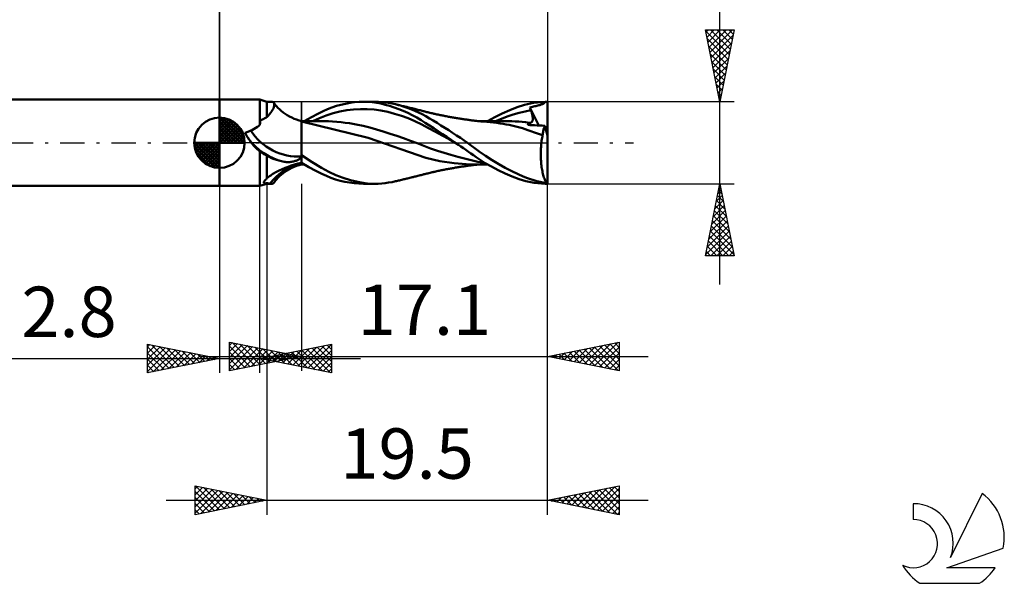
# Model space of a CAD drawing. Units: millimetres. Extents: x -17 to 92, y -31 to 40.
# Drawn here: x 23 to 92, y -31 to 9 of the extents above; entities that cross this region are included whole.
import ezdxf
from ezdxf.enums import TextEntityAlignment as Align

# ---------------------------------------------------------------- set-up
doc = ezdxf.new("R2010")
doc.units = ezdxf.units.MM
doc.header["$LTSCALE"] = 4.2
doc.linetypes.add('LONGDASH_DASH', pattern=[0.85, 0.4, -0.2, 0.05, -0.2])
for name, color, linetype in [('1', 4, 'CONTINUOUS'), ('2', 7, 'CONTINUOUS'), ('4', 2, 'LONGDASH_DASH'), ('CUT', 1, 'CONTINUOUS'), ('NOCUT', 7, 'CONTINUOUS'), ('SK1', 4, 'CONTINUOUS'), ('SK2', 7, 'CONTINUOUS'), ('SK4', 2, 'LONGDASH_DASH'), ('SK6', 5, 'CONTINUOUS')]:
    doc.layers.add(name, color=color, linetype=linetype)
doc.styles.get("Standard").update_dxf_attribs({"font": 'Monospac821 BT'})

msp = doc.modelspace()

# ---------------------------------------------------------------- linework, layer by layer
at = {"layer": '1', "color": 4, "linetype": 'CONTINUOUS', "lineweight": 50}
for p, q in [((37.2, 3), (40, 3)), ((37.2, -3), (37.2, 3)), ((40.5, 2.85), (40, 3)), ((40, 1.24), (40, 3)), ((40.5, 2.85), (40.833, 2.85)), ((40.5, 1.783), (40.5, 2.85)), ((40.865, 2.848), (40.833, 2.85)), ((40.894, 2.843), (40.865, 2.848)), ((40.92, 2.833), (40.894, 2.843)), ((40.943, 2.82), (40.92, 2.833)), ((40.964, 2.803), (40.943, 2.82)), ((40.981, 2.782), (40.964, 2.803)), ((41.001, 2.74), (40.981, 2.782)), ((41.003, 2.749), (40.981, 2.782)), ((41.012, 2.688), (41.001, 2.74)), ((41.05, 2.684), (41.003, 2.749)), ((45.962, 2.719), (46.279, 2.775)), ((46.279, 2.775), (46.596, 2.816)), ((46.596, 2.816), (46.91, 2.841)), ((46.91, 2.841), (47.221, 2.85)), ((47.523, 2.842), (47.221, 2.85)), ((47.233, 2.85), (48.005, 2.85)), ((47.818, 2.819), (47.523, 2.842)), ((48.107, 2.779), (47.818, 2.819)), ((48.246, 2.844), (48.012, 2.85)), ((48.41, 2.721), (48.107, 2.779)), ((48.481, 2.829), (48.246, 2.844)), ((48.719, 2.804), (48.481, 2.829)), ((48.959, 2.77), (48.719, 2.804)), ((49.2, 2.726), (48.959, 2.77)), ((58.417, 2.636), (59.031, 2.775)), ((59.031, 2.775), (59.842, 2.849)), ((59.738, 2.737), (59.769, 2.76)), ((59.769, 2.76), (59.796, 2.787)), ((59.796, 2.787), (59.821, 2.816)), ((59.821, 2.816), (59.842, 2.849)), ((60, 0.498), (60, 2.85)), ((40.689, 1.995), (40.769, 2.099)), ((40.769, 2.099), (40.839, 2.201)), ((40.839, 2.201), (40.898, 2.299)), ((40.898, 2.299), (40.945, 2.392)), ((40.945, 2.392), (40.979, 2.478)), ((40.979, 2.478), (41.001, 2.556)), ((41.001, 2.556), (41.012, 2.627)), ((41.012, 2.627), (41.012, 2.688)), ((41.104, 2.614), (41.05, 2.684)), ((41.165, 2.542), (41.104, 2.614)), ((41.263, 2.436), (41.165, 2.542)), ((41.373, 2.328), (41.263, 2.436)), ((41.493, 2.221), (41.373, 2.328)), ((41.625, 2.117), (41.493, 2.221)), ((41.765, 2.016), (41.625, 2.117)), ((44.042, 2.022), (44.404, 2.202)), ((44.404, 2.202), (44.712, 2.339)), ((44.712, 2.339), (45.021, 2.458)), ((45.021, 2.458), (45.332, 2.56)), ((45.103, 2.054), (45.578, 2.172)), ((45.332, 2.56), (45.645, 2.647)), ((45.578, 2.172), (46.052, 2.259)), ((45.645, 2.647), (45.962, 2.719)), ((46.052, 2.259), (46.526, 2.318)), ((46.526, 2.318), (47, 2.348)), ((47.474, 2.347), (47, 2.348)), ((47.948, 2.312), (47.474, 2.347)), ((48.422, 2.243), (47.948, 2.312)), ((48.72, 2.648), (48.41, 2.721)), ((48.897, 2.145), (48.422, 2.243)), ((49.032, 2.562), (48.72, 2.648)), ((49.371, 2.023), (48.897, 2.145)), ((49.347, 2.461), (49.032, 2.562)), ((49.442, 2.675), (49.2, 2.726)), ((49.664, 2.346), (49.347, 2.461)), ((49.71, 2.607), (49.442, 2.675)), ((49.51, 2.659), (49.442, 2.675)), ((49.578, 2.643), (49.51, 2.659)), ((49.646, 2.627), (49.578, 2.643)), ((49.714, 2.611), (49.646, 2.627)), ((49.981, 2.219), (49.664, 2.346)), ((49.977, 2.529), (49.71, 2.607)), ((49.791, 2.593), (49.714, 2.611)), ((49.868, 2.575), (49.791, 2.593)), ((49.946, 2.556), (49.868, 2.575)), ((50.023, 2.538), (49.946, 2.556)), ((50.244, 2.441), (49.977, 2.529)), ((50.296, 2.079), (49.981, 2.219)), ((50.088, 2.523), (50.023, 2.538)), ((50.152, 2.507), (50.088, 2.523)), ((50.217, 2.492), (50.152, 2.507)), ((50.282, 2.476), (50.217, 2.492)), ((50.511, 2.341), (50.244, 2.441)), ((50.361, 2.457), (50.282, 2.476)), ((50.608, 1.926), (50.296, 2.079)), ((50.44, 2.438), (50.361, 2.457)), ((50.519, 2.418), (50.44, 2.438)), ((50.776, 2.231), (50.511, 2.341)), ((50.598, 2.399), (50.519, 2.418)), ((50.661, 2.384), (50.598, 2.399)), ((50.724, 2.368), (50.661, 2.384)), ((50.787, 2.352), (50.724, 2.368)), ((51.039, 2.109), (50.776, 2.231)), ((50.85, 2.337), (50.787, 2.352)), ((50.926, 2.318), (50.85, 2.337)), ((51.002, 2.298), (50.926, 2.318)), ((51.078, 2.279), (51.002, 2.298)), ((51.294, 1.979), (51.039, 2.109)), ((51.154, 2.26), (51.078, 2.279)), ((51.22, 2.243), (51.154, 2.26)), ((51.286, 2.226), (51.22, 2.243)), ((51.352, 2.209), (51.286, 2.226)), ((51.418, 2.192), (51.352, 2.209)), ((51.485, 2.174), (51.418, 2.192)), ((51.553, 2.157), (51.485, 2.174)), ((51.62, 2.14), (51.553, 2.157)), ((51.688, 2.123), (51.62, 2.14)), ((51.762, 2.105), (51.688, 2.123)), ((51.836, 2.086), (51.762, 2.105)), ((51.911, 2.069), (51.836, 2.086)), ((51.985, 2.051), (51.911, 2.069)), ((56.862, 2.046), (57.389, 2.277)), ((57.389, 2.277), (57.909, 2.475)), ((57.624, 1.957), (58.035, 2.079)), ((57.909, 2.475), (58.417, 2.636)), ((58.035, 2.079), (58.445, 2.183)), ((58.445, 2.183), (58.856, 2.264)), ((58.79, 2.453), (58.872, 2.475)), ((58.799, 2.427), (58.79, 2.453)), ((59.404, 1.208), (58.79, 2.453)), ((58.808, 2.4), (58.799, 2.427)), ((58.818, 2.373), (58.808, 2.4)), ((58.827, 2.346), (58.818, 2.373)), ((58.837, 2.319), (58.827, 2.346)), ((58.846, 2.291), (58.837, 2.319)), ((58.856, 2.264), (58.846, 2.291)), ((58.876, 2.207), (58.856, 2.264)), ((58.872, 2.475), (58.955, 2.496)), ((58.895, 2.151), (58.876, 2.207)), ((58.912, 2.095), (58.895, 2.151)), ((58.927, 2.042), (58.912, 2.095)), ((58.955, 2.496), (59.041, 2.518)), ((59.041, 2.518), (59.124, 2.538)), ((59.124, 2.538), (59.201, 2.556)), ((59.201, 2.556), (59.274, 2.574)), ((59.274, 2.574), (59.343, 2.591)), ((59.343, 2.591), (59.409, 2.608)), ((59.409, 2.608), (59.47, 2.625)), ((59.47, 2.625), (59.526, 2.642)), ((59.526, 2.642), (59.577, 2.659)), ((59.577, 2.659), (59.624, 2.676)), ((59.624, 2.676), (59.666, 2.695)), ((59.666, 2.695), (59.704, 2.715)), ((59.704, 2.715), (59.738, 2.737)), ((40.021, 1.333), (40.028, 1.38)), ((40.028, 1.38), (40.033, 1.426)), ((40.033, 1.426), (40.036, 1.472)), ((40.034, 1.563), (40.117, 1.595)), ((40.036, 1.517), (40.034, 1.563)), ((40.036, 1.472), (40.036, 1.517)), ((40.117, 1.595), (40.199, 1.629)), ((40.199, 1.629), (40.278, 1.665)), ((40.278, 1.665), (40.354, 1.702)), ((40.354, 1.702), (40.428, 1.742)), ((40.428, 1.742), (40.5, 1.783)), ((40.5, 1.783), (40.599, 1.889)), ((40.599, 1.889), (40.689, 1.995)), ((41.914, 1.92), (41.765, 2.016)), ((42.069, 1.831), (41.914, 1.92)), ((42.23, 1.749), (42.069, 1.831)), ((42.396, 1.675), (42.23, 1.749)), ((42.564, 1.61), (42.396, 1.675)), ((42.733, 1.555), (42.564, 1.61)), ((42.9, 1.51), (42.733, 1.555)), ((42.9, -1.51), (42.9, 1.51)), ((42.993, 1.501), (42.9, 1.502)), ((47.532, 0.353), (42.9, 1.473)), ((43.086, 1.501), (42.993, 1.501)), ((43.178, 1.501), (43.086, 1.501)), ((43.092, 1.501), (43.591, 1.781)), ((43.271, 1.5), (43.178, 1.501)), ((43.358, 1.5), (43.271, 1.5)), ((43.446, 1.5), (43.358, 1.5)), ((43.501, 1.5), (43.446, 1.5)), ((43.557, 1.499), (43.501, 1.5)), ((43.612, 1.499), (43.557, 1.499)), ((43.591, 1.781), (44.042, 2.022)), ((43.667, 1.499), (43.612, 1.499)), ((43.723, 1.499), (43.667, 1.499)), ((43.681, 1.513), (44.155, 1.718)), ((43.778, 1.499), (43.723, 1.499)), ((43.833, 1.499), (43.778, 1.499)), ((43.888, 1.499), (43.833, 1.499)), ((43.94, 1.499), (43.888, 1.499)), ((43.992, 1.499), (43.94, 1.499)), ((44.053, 1.499), (43.992, 1.499)), ((44.113, 1.499), (44.053, 1.499)), ((44.174, 1.499), (44.113, 1.499)), ((44.155, 1.718), (44.629, 1.903)), ((44.174, 1.499), (44.235, 1.499)), ((44.235, 1.499), (44.295, 1.499)), ((44.295, 1.499), (44.356, 1.499)), ((44.356, 1.499), (44.417, 1.499)), ((44.477, 1.499), (44.417, 1.499)), ((44.771, 1.494), (44.477, 1.499)), ((44.629, 1.903), (45.103, 2.054)), ((45.065, 1.481), (44.771, 1.494)), ((45.359, 1.461), (45.065, 1.481)), ((45.653, 1.433), (45.359, 1.461)), ((45.947, 1.399), (45.653, 1.433)), ((46.24, 1.357), (45.947, 1.399)), ((49.845, 1.876), (49.371, 2.023)), ((50.319, 1.705), (49.845, 1.876)), ((50.793, 1.507), (50.319, 1.705)), ((50.918, 1.759), (50.608, 1.926)), ((51.267, 1.279), (50.793, 1.507)), ((51.22, 1.582), (50.918, 1.759)), ((51.509, 1.399), (51.22, 1.582)), ((51.543, 1.841), (51.294, 1.979)), ((51.801, 1.207), (51.509, 1.399)), ((51.796, 1.695), (51.543, 1.841)), ((52.06, 1.539), (51.796, 1.695)), ((52.049, 2.036), (51.985, 2.051)), ((52.112, 2.022), (52.049, 2.036)), ((52.329, 1.377), (52.06, 1.539)), ((52.176, 2.007), (52.112, 2.022)), ((52.24, 1.993), (52.176, 2.007)), ((52.318, 1.976), (52.24, 1.993)), ((52.396, 1.959), (52.318, 1.976)), ((52.6, 1.211), (52.329, 1.377)), ((52.475, 1.942), (52.396, 1.959)), ((52.553, 1.926), (52.475, 1.942)), ((52.618, 1.913), (52.553, 1.926)), ((52.683, 1.899), (52.618, 1.913)), ((52.748, 1.886), (52.683, 1.899)), ((52.813, 1.873), (52.748, 1.886)), ((52.89, 1.858), (52.813, 1.873)), ((52.967, 1.844), (52.89, 1.858)), ((53.044, 1.829), (52.967, 1.844)), ((53.121, 1.815), (53.044, 1.829)), ((53.19, 1.802), (53.121, 1.815)), ((53.258, 1.79), (53.19, 1.802)), ((53.327, 1.777), (53.258, 1.79)), ((53.396, 1.765), (53.327, 1.777)), ((53.469, 1.753), (53.396, 1.765)), ((53.542, 1.74), (53.469, 1.753)), ((53.615, 1.728), (53.542, 1.74)), ((53.688, 1.716), (53.615, 1.728)), ((53.76, 1.704), (53.688, 1.716)), ((53.832, 1.693), (53.76, 1.704)), ((53.904, 1.681), (53.832, 1.693)), ((53.976, 1.67), (53.904, 1.681)), ((54.046, 1.659), (53.976, 1.67)), ((54.116, 1.649), (54.046, 1.659)), ((54.186, 1.638), (54.116, 1.649)), ((54.256, 1.628), (54.186, 1.638)), ((54.327, 1.618), (54.256, 1.628)), ((54.398, 1.608), (54.327, 1.618)), ((54.468, 1.598), (54.398, 1.608)), ((54.539, 1.588), (54.468, 1.598)), ((54.61, 1.579), (54.539, 1.588)), ((54.682, 1.569), (54.61, 1.579)), ((54.753, 1.56), (54.682, 1.569)), ((54.824, 1.551), (54.753, 1.56)), ((54.888, 1.543), (54.824, 1.551)), ((54.951, 1.536), (54.888, 1.543)), ((55.014, 1.529), (54.951, 1.536)), ((55.077, 1.521), (55.014, 1.529)), ((55.155, 1.513), (55.077, 1.521)), ((55.234, 1.505), (55.155, 1.513)), ((55.313, 1.497), (55.234, 1.505)), ((55.241, 1.504), (55.303, 1.504)), ((55.303, 1.504), (55.364, 1.504)), ((55.392, 1.49), (55.313, 1.497)), ((55.364, 1.504), (55.427, 1.504)), ((55.476, 1.483), (55.392, 1.49)), ((55.427, 1.504), (55.494, 1.504)), ((55.56, 1.477), (55.476, 1.483)), ((55.564, 1.504), (55.494, 1.504)), ((55.791, 1.458), (55.56, 1.477)), ((55.633, 1.504), (55.564, 1.504)), ((55.703, 1.504), (55.633, 1.504)), ((55.773, 1.504), (55.703, 1.504)), ((55.842, 1.504), (55.773, 1.504)), ((56.023, 1.434), (55.791, 1.458)), ((55.837, 1.504), (56.338, 1.785)), ((55.912, 1.503), (55.842, 1.504)), ((55.982, 1.503), (55.912, 1.503)), ((56.051, 1.503), (55.982, 1.503)), ((56.255, 1.408), (56.023, 1.434)), ((56.121, 1.503), (56.051, 1.503)), ((56.19, 1.503), (56.121, 1.503)), ((56.26, 1.502), (56.19, 1.503)), ((56.484, 1.378), (56.255, 1.408)), ((56.329, 1.502), (56.26, 1.502)), ((56.399, 1.502), (56.329, 1.502)), ((56.338, 1.785), (56.862, 2.046)), ((56.392, 1.499), (56.803, 1.667)), ((56.469, 1.501), (56.399, 1.502)), ((56.538, 1.501), (56.469, 1.501)), ((56.709, 1.346), (56.484, 1.378)), ((56.635, 1.501), (56.538, 1.501)), ((56.695, 1.5), (56.635, 1.501)), ((56.753, 1.5), (56.695, 1.5)), ((56.982, 1.499), (56.753, 1.5)), ((56.803, 1.667), (57.213, 1.82)), ((57.039, 1.499), (56.982, 1.499)), ((57.097, 1.499), (57.039, 1.499)), ((57.192, 1.498), (57.097, 1.499)), ((57.289, 1.498), (57.192, 1.498)), ((57.213, 1.82), (57.624, 1.957)), ((57.528, 1.494), (57.289, 1.498)), ((57.767, 1.486), (57.528, 1.494)), ((58.006, 1.473), (57.767, 1.486)), ((58.245, 1.454), (58.006, 1.473)), ((58.484, 1.429), (58.245, 1.454)), ((58.723, 1.399), (58.484, 1.429)), ((58.692, 1.361), (58.707, 1.381)), ((58.707, 1.381), (58.723, 1.399)), ((58.73, 1.397), (58.723, 1.399)), ((58.737, 1.395), (58.73, 1.397)), ((58.744, 1.394), (58.737, 1.395)), ((58.751, 1.393), (58.744, 1.394)), ((58.757, 1.392), (58.751, 1.393)), ((58.764, 1.391), (58.757, 1.392)), ((58.796, 1.389), (58.764, 1.391)), ((58.796, 1.389), (58.827, 1.391)), ((58.827, 1.391), (58.854, 1.398)), ((58.854, 1.398), (58.88, 1.41)), ((58.88, 1.41), (58.902, 1.425)), ((58.902, 1.425), (58.921, 1.444)), ((58.921, 1.444), (58.938, 1.467)), ((58.94, 1.989), (58.927, 2.042)), ((58.938, 1.467), (58.952, 1.493)), ((58.952, 1.938), (58.94, 1.989)), ((58.962, 1.889), (58.952, 1.938)), ((58.952, 1.493), (58.964, 1.523)), ((58.97, 1.841), (58.962, 1.889)), ((58.964, 1.523), (58.973, 1.555)), ((58.977, 1.795), (58.97, 1.841)), ((58.973, 1.555), (58.979, 1.59)), ((58.981, 1.751), (58.977, 1.795)), ((58.979, 1.59), (58.983, 1.627)), ((58.984, 1.708), (58.981, 1.751)), ((58.983, 1.627), (58.984, 1.667)), ((58.984, 1.667), (58.984, 1.708)), ((38.997, 0.675), (38.993, 0.69)), ((40, 1.241), (40.012, 1.287)), ((40.012, 1.287), (40.021, 1.333)), ((46.711, 1.277), (46.24, 1.357)), ((47.181, 1.18), (46.711, 1.277)), ((47.651, 1.062), (47.181, 1.18)), ((48.121, 0.926), (47.651, 1.062)), ((48.591, 0.78), (48.121, 0.926)), ((49.062, 0.629), (48.591, 0.78)), ((51.741, 1.026), (51.267, 1.279)), ((52.215, 0.768), (51.741, 1.026)), ((52.1, 1.01), (51.801, 1.207)), ((52.401, 0.811), (52.1, 1.01)), ((52.69, 0.508), (52.215, 0.768)), ((52.704, 0.61), (52.401, 0.811)), ((52.872, 1.042), (52.6, 1.211)), ((53.144, 0.869), (52.872, 1.042)), ((53.414, 0.695), (53.144, 0.869)), ((53.685, 0.516), (53.414, 0.695)), ((56.928, 1.311), (56.709, 1.346)), ((57.139, 1.275), (56.928, 1.311)), ((57.339, 1.238), (57.139, 1.275)), ((57.529, 1.2), (57.339, 1.238)), ((57.717, 1.158), (57.529, 1.2)), ((57.903, 1.113), (57.717, 1.158)), ((58.089, 1.064), (57.903, 1.113)), ((58.274, 1.011), (58.089, 1.064)), ((58.458, 0.952), (58.274, 1.011)), ((58.648, 0.887), (58.458, 0.952)), ((58.641, 1.238), (58.648, 1.266)), ((58.787, 1.233), (58.641, 1.238)), ((58.648, 1.266), (58.657, 1.292)), ((58.859, 0.813), (58.648, 0.887)), ((58.657, 1.292), (58.667, 1.317)), ((58.667, 1.317), (58.679, 1.34)), ((58.679, 1.34), (58.692, 1.361)), ((58.939, 1.227), (58.787, 1.233)), ((59.106, 0.726), (58.859, 0.813)), ((59.109, 1.22), (58.939, 1.227)), ((59.386, 0.631), (59.106, 0.726)), ((59.289, 1.213), (59.109, 1.22)), ((59.469, 1.205), (59.289, 1.213)), ((59.649, 1.198), (59.469, 1.205)), ((59.829, 1.19), (59.649, 1.198)), ((59.689, 0.677), (59.701, 0.743)), ((59.701, 0.743), (59.714, 0.808)), ((59.714, 0.808), (59.728, 0.87)), ((59.728, 0.87), (59.742, 0.93)), ((59.742, 0.93), (59.758, 0.988)), ((59.758, 0.988), (59.775, 1.043)), ((59.775, 1.043), (59.792, 1.095)), ((59.792, 1.095), (59.81, 1.144)), ((59.81, 1.144), (59.829, 1.19)), ((60, 0.498), (59.829, 1.19)), ((39.001, 0.661), (38.997, 0.675)), ((39.007, 0.647), (39.001, 0.661)), ((39.012, 0.633), (39.007, 0.647)), ((39.018, 0.619), (39.012, 0.633)), ((39.024, 0.605), (39.018, 0.619)), ((39.03, 0.591), (39.024, 0.605)), ((39.056, 0.548), (39.03, 0.591)), ((39.081, 0.505), (39.056, 0.548)), ((39.107, 0.463), (39.081, 0.505)), ((39.133, 0.42), (39.107, 0.463)), ((39.16, 0.378), (39.133, 0.42)), ((39.187, 0.336), (39.16, 0.378)), ((39.192, 0.328), (39.187, 0.336)), ((39.224, 0.279), (39.187, 0.336)), ((39.197, 0.32), (39.192, 0.328)), ((39.203, 0.312), (39.197, 0.32)), ((39.208, 0.303), (39.203, 0.312)), ((39.214, 0.295), (39.208, 0.303)), ((39.22, 0.286), (39.214, 0.295)), ((39.262, 0.222), (39.224, 0.279)), ((39.301, 0.166), (39.262, 0.222)), ((39.34, 0.11), (39.301, 0.166)), ((39.381, 0.055), (39.34, 0.11)), ((39.422, 0), (39.381, 0.055)), ((39.496, -0.094), (39.422, 0)), ((51.54, -1.041), (47.532, 0.353)), ((49.532, 0.474), (49.062, 0.629)), ((50.002, 0.313), (49.532, 0.474)), ((50.472, 0.147), (50.002, 0.313)), ((50.942, -0.026), (50.472, 0.147)), ((53.164, 0.248), (52.69, 0.508)), ((53.007, 0.408), (52.704, 0.61)), ((53.312, 0.205), (53.007, 0.408)), ((53.638, -0.015), (53.164, 0.248)), ((53.616, 0), (53.312, 0.205)), ((53.619, -0.003), (53.616, 0)), ((53.954, 0.335), (53.685, 0.516)), ((54.208, 0.16), (53.954, 0.335)), ((54.435, 0), (54.208, 0.16)), ((55.261, -0.604), (54.435, 0)), ((59.669, 0.538), (59.386, 0.631)), ((59.577, -0.06), (59.589, 0.044)), ((59.589, 0.044), (59.602, 0.147)), ((59.602, 0.147), (59.617, 0.248)), ((59.617, 0.248), (59.633, 0.347)), ((59.633, 0.347), (59.65, 0.444)), ((59.65, 0.444), (59.669, 0.538)), ((59.669, 0.538), (59.679, 0.608)), ((59.679, 0.608), (59.689, 0.677)), ((60, -2.85), (60, 0.498)), ((39.573, -0.185), (39.496, -0.094)), ((39.653, -0.274), (39.573, -0.185)), ((39.735, -0.359), (39.653, -0.274)), ((39.821, -0.442), (39.735, -0.359)), ((39.909, -0.522), (39.821, -0.442)), ((40, -0.598), (39.909, -0.522)), ((40.069, -0.647), (40, -0.598)), ((40, -3), (40, -0.598)), ((40.138, -0.695), (40.069, -0.647)), ((51.412, -0.207), (50.942, -0.026)), ((51.883, -0.386), (51.412, -0.207)), ((52.353, -0.552), (51.883, -0.386)), ((52.823, -0.705), (52.353, -0.552)), ((53.623, -0.005), (53.619, -0.003)), ((53.627, -0.008), (53.623, -0.005)), ((53.63, -0.01), (53.627, -0.008)), ((53.634, -0.013), (53.63, -0.01)), ((53.638, -0.015), (53.634, -0.013)), ((53.814, -0.135), (53.638, -0.015)), ((53.99, -0.255), (53.814, -0.135)), ((54.166, -0.376), (53.99, -0.255)), ((54.341, -0.498), (54.166, -0.376)), ((54.516, -0.619), (54.341, -0.498)), ((54.689, -0.741), (54.516, -0.619)), ((55.709, -0.913), (55.261, -0.604)), ((59.54, -0.717), (59.542, -0.606)), ((59.542, -0.606), (59.546, -0.495)), ((59.546, -0.495), (59.551, -0.385)), ((59.551, -0.385), (59.558, -0.276)), ((59.558, -0.276), (59.567, -0.167)), ((59.567, -0.167), (59.577, -0.06)), ((40.209, -0.74), (40.138, -0.695)), ((40.28, -0.784), (40.209, -0.74)), ((40.353, -0.825), (40.28, -0.784)), ((40.426, -0.865), (40.353, -0.825)), ((40.5, -0.903), (40.426, -0.865)), ((40.662, -0.985), (40.5, -0.903)), ((40.5, -2.464), (40.5, -0.903)), ((40.827, -1.06), (40.662, -0.985)), ((40.996, -1.127), (40.827, -1.06)), ((41.168, -1.186), (40.996, -1.127)), ((41.342, -1.239), (41.168, -1.186)), ((41.52, -1.284), (41.342, -1.239)), ((41.699, -1.322), (41.52, -1.284)), ((41.765, -1.331), (41.699, -1.322)), ((41.832, -1.337), (41.765, -1.331)), ((41.899, -1.341), (41.832, -1.337)), ((41.966, -1.342), (41.899, -1.341)), ((41.966, -1.342), (42.033, -1.34)), ((42.033, -1.34), (42.1, -1.336)), ((42.1, -1.336), (42.166, -1.33)), ((42.166, -1.33), (42.231, -1.321)), ((42.231, -1.321), (42.294, -1.31)), ((42.294, -1.31), (42.356, -1.296)), ((42.356, -1.296), (42.415, -1.281)), ((42.415, -1.281), (42.473, -1.263)), ((42.473, -1.263), (42.528, -1.244)), ((42.528, -1.244), (42.58, -1.223)), ((42.58, -1.223), (42.63, -1.201)), ((42.63, -1.201), (42.676, -1.177)), ((42.676, -1.177), (42.719, -1.152)), ((42.719, -1.152), (42.759, -1.125)), ((42.759, -1.125), (42.795, -1.098)), ((42.795, -1.098), (42.827, -1.07)), ((42.827, -1.07), (42.855, -1.042)), ((42.855, -1.042), (42.88, -1.013)), ((42.88, -1.013), (42.9, -0.984)), ((43.644, -1.34), (42.9, -0.87)), ((44.289, -1.735), (43.644, -1.34)), ((52.514, -1.28), (51.54, -1.041)), ((53.524, -1.422), (52.514, -1.28)), ((53.294, -0.847), (52.823, -0.705)), ((53.764, -0.978), (53.294, -0.847)), ((54.234, -1.1), (53.764, -0.978)), ((54.704, -1.212), (54.234, -1.1)), ((54.861, -0.862), (54.689, -0.741)), ((55.174, -1.312), (54.704, -1.212)), ((55.05, -0.995), (54.861, -0.862)), ((55.32, -1.179), (55.05, -0.995)), ((55.644, -1.39), (55.174, -1.312)), ((55.673, -1.405), (55.32, -1.179)), ((56.161, -1.204), (55.709, -0.913)), ((56.617, -1.475), (56.161, -1.204)), ((59.54, -0.828), (59.54, -0.717)), ((59.542, -0.939), (59.54, -0.828)), ((59.545, -1.05), (59.542, -0.939)), ((59.55, -1.161), (59.545, -1.05)), ((59.557, -1.27), (59.55, -1.161)), ((59.566, -1.378), (59.557, -1.27)), ((41.083, -2.063), (41.172, -2.015)), ((41.172, -2.015), (41.263, -1.968)), ((41.263, -1.968), (41.356, -1.922)), ((41.356, -1.922), (41.552, -1.831)), ((41.552, -1.831), (41.756, -1.744)), ((41.625, -2.117), (41.765, -2.016)), ((41.756, -1.744), (41.968, -1.662)), ((41.765, -2.016), (41.914, -1.92)), ((41.914, -1.92), (42.069, -1.831)), ((41.968, -1.662), (42.189, -1.584)), ((42.069, -1.831), (42.23, -1.749)), ((42.189, -1.584), (42.417, -1.513)), ((42.23, -1.749), (42.396, -1.675)), ((42.396, -1.675), (42.564, -1.61)), ((42.417, -1.513), (42.655, -1.449)), ((42.564, -1.61), (42.733, -1.555)), ((42.655, -1.449), (42.9, -1.394)), ((42.733, -1.555), (42.9, -1.51)), ((43.416, -1.685), (42.9, -1.389)), ((42.9, -1.502), (42.932, -1.501)), ((42.932, -1.501), (42.964, -1.501)), ((42.964, -1.501), (42.996, -1.501)), ((42.996, -1.501), (43.028, -1.501)), ((43.028, -1.501), (43.06, -1.501)), ((43.06, -1.501), (43.092, -1.501)), ((43.909, -1.952), (43.416, -1.685)), ((44.308, -2.156), (43.909, -1.952)), ((44.795, -2.015), (44.289, -1.735)), ((45.299, -2.249), (44.795, -2.015)), ((51.913, -2.068), (51.988, -2.051)), ((51.988, -2.051), (52.051, -2.036)), ((52.051, -2.036), (52.114, -2.021)), ((52.114, -2.021), (52.178, -2.007)), ((52.178, -2.007), (52.241, -1.993)), ((52.241, -1.993), (52.32, -1.975)), ((52.32, -1.975), (52.399, -1.958)), ((52.399, -1.958), (52.478, -1.942)), ((52.478, -1.942), (52.556, -1.925)), ((52.556, -1.925), (52.621, -1.912)), ((52.621, -1.912), (52.685, -1.899)), ((52.685, -1.899), (52.75, -1.886)), ((52.75, -1.886), (52.815, -1.873)), ((52.815, -1.873), (52.893, -1.858)), ((52.893, -1.858), (52.97, -1.843)), ((52.97, -1.843), (53.047, -1.828)), ((53.047, -1.828), (53.124, -1.814)), ((53.124, -1.814), (53.193, -1.802)), ((53.193, -1.802), (53.262, -1.789)), ((53.262, -1.789), (53.33, -1.777)), ((53.33, -1.777), (53.399, -1.765)), ((53.399, -1.765), (53.473, -1.752)), ((53.473, -1.752), (53.546, -1.74)), ((54.364, -1.489), (53.524, -1.422)), ((53.546, -1.74), (53.619, -1.727)), ((53.619, -1.727), (53.693, -1.715)), ((53.693, -1.715), (53.764, -1.704)), ((53.764, -1.704), (53.836, -1.692)), ((53.836, -1.692), (53.908, -1.681)), ((53.908, -1.681), (53.979, -1.67)), ((53.979, -1.67), (54.05, -1.659)), ((54.05, -1.659), (54.12, -1.648)), ((54.12, -1.648), (54.191, -1.638)), ((54.191, -1.638), (54.261, -1.627)), ((54.261, -1.627), (54.331, -1.617)), ((54.331, -1.617), (54.402, -1.607)), ((54.875, -1.503), (54.364, -1.489)), ((54.402, -1.607), (54.472, -1.597)), ((54.472, -1.597), (54.542, -1.588)), ((54.542, -1.588), (54.614, -1.578)), ((54.614, -1.578), (54.686, -1.569)), ((54.686, -1.569), (54.758, -1.56)), ((54.758, -1.56), (54.829, -1.551)), ((54.829, -1.551), (54.892, -1.543)), ((54.915, -1.503), (54.875, -1.503)), ((54.892, -1.543), (54.955, -1.535)), ((54.979, -1.503), (54.915, -1.503)), ((54.955, -1.535), (55.017, -1.528)), ((55.041, -1.503), (54.979, -1.503)), ((55.017, -1.528), (55.08, -1.521)), ((55.104, -1.504), (55.041, -1.503)), ((55.08, -1.521), (55.161, -1.512)), ((55.166, -1.504), (55.104, -1.504)), ((55.161, -1.512), (55.24, -1.504)), ((55.229, -1.504), (55.166, -1.504)), ((55.292, -1.504), (55.229, -1.504)), ((55.354, -1.504), (55.292, -1.504)), ((55.418, -1.504), (55.354, -1.504)), ((55.485, -1.504), (55.418, -1.504)), ((55.485, -1.504), (55.556, -1.504)), ((55.556, -1.504), (55.627, -1.504)), ((55.627, -1.504), (55.698, -1.504)), ((56.107, -1.659), (55.673, -1.405)), ((55.698, -1.504), (55.769, -1.504)), ((55.769, -1.504), (55.84, -1.504)), ((56.585, -1.912), (56.107, -1.659)), ((57.07, -2.141), (56.585, -1.912)), ((57.076, -1.73), (56.617, -1.475)), ((57.533, -1.967), (57.076, -1.73)), ((57.966, -2.174), (57.533, -1.967)), ((59.576, -1.484), (59.566, -1.378)), ((59.588, -1.589), (59.576, -1.484)), ((59.602, -1.691), (59.588, -1.589)), ((59.617, -1.79), (59.602, -1.691)), ((59.634, -1.888), (59.617, -1.79)), ((59.652, -1.983), (59.634, -1.888)), ((59.672, -2.074), (59.652, -1.983)), ((40.281, -2.745), (40.285, -2.731)), ((40.285, -2.731), (40.292, -2.716)), ((40.292, -2.716), (40.3, -2.7)), ((40.3, -2.7), (40.31, -2.683)), ((40.31, -2.683), (40.321, -2.666)), ((40.321, -2.666), (40.334, -2.648)), ((40.334, -2.648), (40.348, -2.629)), ((40.348, -2.629), (40.363, -2.61)), ((40.363, -2.61), (40.379, -2.591)), ((40.379, -2.591), (40.397, -2.571)), ((40.397, -2.571), (40.412, -2.554)), ((40.412, -2.554), (40.429, -2.536)), ((40.429, -2.536), (40.446, -2.518)), ((40.446, -2.518), (40.463, -2.5)), ((40.463, -2.5), (40.481, -2.482)), ((40.481, -2.482), (40.5, -2.464)), ((40.5, -2.464), (40.556, -2.415)), ((40.556, -2.415), (40.619, -2.364)), ((40.619, -2.364), (40.687, -2.313)), ((40.687, -2.313), (40.759, -2.262)), ((40.759, -2.262), (40.835, -2.212)), ((40.835, -2.212), (40.915, -2.162)), ((40.915, -2.162), (40.998, -2.112)), ((40.998, -2.112), (41.083, -2.063)), ((41.003, -2.749), (41.05, -2.684)), ((41.05, -2.684), (41.104, -2.614)), ((41.104, -2.614), (41.165, -2.542)), ((41.165, -2.542), (41.263, -2.436)), ((41.263, -2.436), (41.373, -2.328)), ((41.373, -2.328), (41.493, -2.221)), ((41.493, -2.221), (41.625, -2.117)), ((44.634, -2.306), (44.308, -2.156)), ((44.952, -2.433), (44.634, -2.306)), ((45.272, -2.542), (44.952, -2.433)), ((45.595, -2.634), (45.272, -2.542)), ((45.807, -2.445), (45.299, -2.249)), ((45.921, -2.71), (45.595, -2.634)), ((46.312, -2.602), (45.807, -2.445)), ((46.249, -2.77), (45.921, -2.71)), ((46.817, -2.722), (46.312, -2.602)), ((47.3, -2.803), (46.817, -2.722)), ((48.958, -2.77), (49.2, -2.727)), ((49.2, -2.727), (49.442, -2.675)), ((49.442, -2.675), (49.51, -2.659)), ((49.51, -2.659), (49.578, -2.643)), ((49.578, -2.643), (49.646, -2.627)), ((49.646, -2.627), (49.714, -2.611)), ((49.714, -2.611), (49.791, -2.593)), ((49.791, -2.593), (49.869, -2.575)), ((49.869, -2.575), (49.946, -2.556)), ((49.946, -2.556), (50.023, -2.538)), ((50.023, -2.538), (50.088, -2.523)), ((50.088, -2.523), (50.153, -2.507)), ((50.153, -2.507), (50.218, -2.492)), ((50.218, -2.492), (50.282, -2.476)), ((50.282, -2.476), (50.362, -2.457)), ((50.362, -2.457), (50.441, -2.438)), ((50.441, -2.438), (50.52, -2.418)), ((50.52, -2.418), (50.599, -2.399)), ((50.599, -2.399), (50.662, -2.383)), ((50.662, -2.383), (50.725, -2.368)), ((50.725, -2.368), (50.788, -2.352)), ((50.788, -2.352), (50.851, -2.336)), ((50.851, -2.336), (50.927, -2.317)), ((50.927, -2.317), (51.003, -2.298)), ((51.003, -2.298), (51.079, -2.279)), ((51.079, -2.279), (51.154, -2.26)), ((51.154, -2.26), (51.221, -2.243)), ((51.221, -2.243), (51.287, -2.226)), ((51.287, -2.226), (51.353, -2.208)), ((51.353, -2.208), (51.419, -2.191)), ((51.419, -2.191), (51.487, -2.174)), ((51.487, -2.174), (51.554, -2.156)), ((51.554, -2.156), (51.622, -2.139)), ((51.622, -2.139), (51.689, -2.123)), ((51.689, -2.123), (51.764, -2.104)), ((51.764, -2.104), (51.839, -2.086)), ((51.839, -2.086), (51.913, -2.068)), ((57.554, -2.343), (57.07, -2.141)), ((58.03, -2.517), (57.554, -2.343)), ((58.324, -2.333), (57.966, -2.174)), ((58.499, -2.659), (58.03, -2.517)), ((58.608, -2.448), (58.324, -2.333)), ((59.091, -2.784), (58.499, -2.659)), ((58.831, -2.529), (58.608, -2.448)), ((59.048, -2.598), (58.831, -2.529)), ((59.268, -2.658), (59.048, -2.598)), ((59.489, -2.71), (59.268, -2.658)), ((59.711, -2.753), (59.489, -2.71)), ((59.693, -2.163), (59.672, -2.074)), ((59.716, -2.247), (59.693, -2.163)), ((59.739, -2.329), (59.716, -2.247)), ((59.764, -2.406), (59.739, -2.329)), ((59.79, -2.48), (59.764, -2.406)), ((59.817, -2.55), (59.79, -2.48)), ((59.845, -2.616), (59.817, -2.55)), ((59.874, -2.677), (59.845, -2.616)), ((59.904, -2.735), (59.874, -2.677)), ((59.934, -2.788), (59.904, -2.735)), ((37.2, -3), (40, -3)), ((40, -3), (40.5, -2.85)), ((40.278, -2.758), (40.281, -2.745)), ((40.278, -2.77), (40.278, -2.758)), ((40.28, -2.781), (40.278, -2.77)), ((40.285, -2.791), (40.28, -2.781)), ((40.292, -2.799), (40.285, -2.791)), ((40.302, -2.806), (40.292, -2.799)), ((40.315, -2.812), (40.302, -2.806)), ((40.33, -2.816), (40.315, -2.812)), ((40.348, -2.818), (40.33, -2.816)), ((40.369, -2.819), (40.348, -2.818)), ((40.369, -2.819), (40.391, -2.819)), ((40.391, -2.819), (40.416, -2.817)), ((40.416, -2.817), (40.442, -2.814)), ((40.442, -2.814), (40.47, -2.811)), ((40.47, -2.811), (40.5, -2.806)), ((40.527, -2.811), (40.5, -2.806)), ((40.5, -2.85), (40.5, -2.806)), ((40.5, -2.85), (40.833, -2.85)), ((40.555, -2.816), (40.527, -2.811)), ((40.585, -2.82), (40.555, -2.816)), ((40.616, -2.824), (40.585, -2.82)), ((40.649, -2.827), (40.616, -2.824)), ((40.683, -2.83), (40.649, -2.827)), ((40.718, -2.832), (40.683, -2.83)), ((40.739, -2.838), (40.718, -2.832)), ((40.759, -2.842), (40.739, -2.838)), ((40.778, -2.845), (40.759, -2.842)), ((40.797, -2.848), (40.778, -2.845)), ((40.815, -2.849), (40.797, -2.848)), ((40.833, -2.85), (40.815, -2.849)), ((40.833, -2.85), (40.865, -2.848)), ((40.865, -2.848), (40.894, -2.843)), ((40.894, -2.843), (40.92, -2.833)), ((40.92, -2.833), (40.943, -2.82)), ((40.943, -2.82), (40.964, -2.803)), ((40.964, -2.803), (40.981, -2.782)), ((40.981, -2.782), (41.003, -2.749)), ((46.576, -2.814), (46.249, -2.77)), ((46.9, -2.84), (46.576, -2.814)), ((47.221, -2.85), (46.9, -2.84)), ((48.005, -2.85), (47.233, -2.85)), ((47.698, -2.841), (47.3, -2.803)), ((48.008, -2.85), (47.698, -2.841)), ((48.008, -2.85), (48.243, -2.845)), ((48.243, -2.845), (48.479, -2.829)), ((48.479, -2.829), (48.717, -2.804)), ((48.717, -2.804), (48.958, -2.77)), ((59.842, -2.849), (59.091, -2.784)), ((59.934, -2.788), (59.711, -2.753)), ((59.992, -2.85), (60, -2.85))]:
    msp.add_line(p, q, dxfattribs=at)
for centre, major_axis, ratio, start_param, end_param in [((60, 0), (-4.66, 0.008), 0.611598, 4.713457, 4.747306), ((13.63, 0), (26.502, 1.522), 0.097556, 5.98316, 6.177374), ((41.814, 1.342), (-2.59, 1.397), 0.707735, 0.865799, 2.337898), ((41.637, 1.014), (-2.72, 1.467), 0.707735, 0.956401, 1.956656), ((43.067, -3.666), (2.73, 1.472), 0.707735, 1.331481, 2.140205), ((60, 0), (4.66, 0.008), 0.611598, 4.677472, 4.709549), ((60.126, 0), (0, 2.85), 0.32492, 2.932953, 3.005031)]:
    msp.add_ellipse(centre, major_axis=major_axis, ratio=ratio, start_param=start_param, end_param=end_param, dxfattribs=at)
at = {"layer": '2', "color": 7, "linetype": 'CONTINUOUS', "lineweight": 25}
for p, q in [((37.2, 0), (37.2, 26)), ((60, 26), (60, 2.85)), ((72, -9.85), (72, 22.275)), ((72, 2.85), (71, 7.85)), ((71, 7.85), (73, 7.85)), ((71.018, 7.76), (72.655, 6.123)), ((71.029, 7.705), (71.174, 7.85)), ((71.1, 7.352), (71.598, 7.85)), ((71.17, 6.998), (72.022, 7.85)), ((71.241, 6.645), (72.447, 7.85)), ((71.312, 6.291), (72.871, 7.85)), ((71.352, 7.85), (72.725, 6.477)), ((71.776, 7.85), (72.796, 6.83)), ((73, 7.85), (72, 2.85)), ((72.201, 7.85), (72.867, 7.184)), ((72.625, 7.85), (72.937, 7.537)), ((71.124, 7.23), (72.584, 5.77)), ((71.383, 5.937), (72.926, 7.481)), ((71.453, 5.584), (72.82, 6.951)), ((71.23, 6.699), (72.513, 5.416)), ((71.336, 6.169), (72.443, 5.063)), ((71.524, 5.23), (72.714, 6.421)), ((71.442, 5.639), (72.372, 4.709)), ((71.595, 4.877), (72.608, 5.89)), ((71.548, 5.108), (72.301, 4.355)), ((71.665, 4.523), (72.502, 5.36)), ((71.736, 4.17), (72.396, 4.83)), ((71.654, 4.578), (72.23, 4.002)), ((71.807, 3.816), (72.29, 4.299)), ((71.76, 4.048), (72.16, 3.648)), ((71.867, 3.517), (72.089, 3.295)), ((71.877, 3.463), (72.184, 3.769)), ((73, 2.85), (60, 2.85)), ((71.948, 3.109), (72.078, 3.239)), ((71.973, 2.987), (72.018, 2.941)), ((37.2, -3), (37.2, -16)), ((40, -16), (40, -3)), ((40.5, -2.85), (40.5, -25.85)), ((42.9, -2.85), (42.9, -15.85)), ((60, -2.85), (73, -2.85)), ((60, -15.85), (60, -2.85)), ((60, -25.85), (60, -2.85)), ((71, -7.85), (72, -2.85)), ((71.865, -3.525), (72.09, -3.3)), ((71.908, -3.312), (72.139, -3.543)), ((71.971, -2.995), (72.019, -2.946)), ((71.978, -2.958), (72.033, -3.013)), ((72, -2.85), (73, -7.85)), ((71.653, -4.586), (72.231, -4.007)), ((71.759, -4.055), (72.161, -3.653)), ((71.766, -4.019), (72.351, -4.604)), ((71.837, -3.666), (72.245, -4.073)), ((71.441, -5.646), (72.373, -4.714)), ((71.547, -5.116), (72.302, -4.361)), ((71.625, -4.726), (72.563, -5.664)), ((71.695, -4.373), (72.457, -5.134)), ((71.229, -6.707), (72.514, -5.421)), ((71.335, -6.177), (72.444, -5.068)), ((71.483, -5.433), (72.775, -6.725)), ((71.554, -5.08), (72.669, -6.195)), ((71.016, -7.768), (72.656, -6.128)), ((71.123, -7.237), (72.585, -5.775)), ((71.342, -6.14), (72.987, -7.786)), ((71.413, -5.787), (72.881, -7.255)), ((71.271, -6.494), (72.627, -7.85)), ((71.358, -7.85), (72.726, -6.482)), ((71.783, -7.85), (72.797, -6.835)), ((71.13, -7.201), (71.779, -7.85)), ((71.2, -6.848), (72.203, -7.85)), ((72.207, -7.85), (72.868, -7.189)), ((73, -7.85), (71, -7.85)), ((71.059, -7.555), (71.354, -7.85)), ((72.631, -7.85), (72.939, -7.543)), ((32.2, -16), (32.2, -14)), ((32.2, -14), (37.2, -15)), ((32.2, -14.194), (32.362, -14.032)), ((32.2, -14.619), (32.715, -14.103)), ((32.2, -15.043), (33.069, -14.174)), ((32.2, -14.194), (33.705, -15.699)), ((32.2, -15.467), (33.423, -14.245)), ((32.2, -15.891), (33.776, -14.315)), ((32.487, -14.057), (34.058, -15.628)), ((33.018, -14.164), (34.412, -15.558)), ((33.548, -14.27), (34.765, -15.487)), ((34.078, -14.376), (35.119, -15.416)), ((37.9, -15.85), (37.9, -13.85)), ((37.9, -13.85), (42.9, -14.85)), ((37.9, -14.079), (38.091, -13.888)), ((37.9, -14.503), (38.444, -13.959)), ((37.9, -14.927), (38.798, -14.03)), ((37.9, -15.352), (39.151, -14.1)), ((37.9, -14.134), (39.33, -15.564)), ((37.9, -15.776), (39.505, -14.171)), ((38.075, -13.885), (39.684, -15.493)), ((38.338, -15.762), (39.858, -14.242)), ((38.606, -13.991), (40.037, -15.423)), ((38.868, -15.656), (40.212, -14.312)), ((39.136, -14.097), (40.391, -15.352)), ((39.666, -14.203), (40.744, -15.281)), ((40, -15), (45, -14)), ((40.197, -14.309), (41.098, -15.21)), ((42.293, -15.459), (43.44, -14.312)), ((42.647, -15.529), (43.97, -14.206)), ((43, -15.6), (44.5, -14.1)), ((43.282, -14.344), (44.923, -15.985)), ((43.354, -15.671), (45, -14.024)), ((43.636, -14.273), (45, -15.637)), ((43.989, -14.202), (45, -15.213)), ((44.343, -14.131), (45, -14.788)), ((44.697, -14.061), (45, -14.364)), ((45, -14), (45, -16)), ((60, -14.85), (65, -13.85)), ((61.864, -15.223), (62.796, -14.291)), ((62.218, -15.294), (63.327, -14.185)), ((62.567, -14.337), (63.851, -15.62)), ((62.571, -15.364), (63.857, -14.079)), ((62.921, -14.266), (64.381, -15.726)), ((62.925, -15.435), (64.387, -13.973)), ((63.274, -14.195), (64.912, -15.832)), ((63.278, -15.506), (64.918, -13.866)), ((63.628, -14.124), (65, -15.496)), ((63.632, -15.576), (65, -14.208)), ((63.982, -14.054), (65, -15.072)), ((64.335, -13.983), (65, -14.648)), ((64.689, -13.912), (65, -14.224)), ((65, -13.85), (65, -15.85)), ((21.275, -15), (47, -15)), ((32.2, -14.619), (33.351, -15.77)), ((37.2, -15), (32.2, -16)), ((32.2, -15.043), (32.998, -15.84)), ((32.595, -15.921), (34.13, -14.386)), ((33.125, -15.815), (34.483, -14.457)), ((33.655, -15.709), (34.837, -14.527)), ((34.186, -15.603), (35.19, -14.598)), ((34.609, -14.482), (35.473, -15.346)), ((34.716, -15.497), (35.544, -14.669)), ((35.139, -14.588), (35.826, -15.275)), ((35.246, -15.391), (35.897, -14.74)), ((35.669, -14.694), (36.18, -15.204)), ((35.777, -15.285), (36.251, -14.81)), ((35.9, -14.85), (67, -14.85)), ((36.2, -14.8), (36.533, -15.133)), ((36.307, -15.179), (36.605, -14.881)), ((36.73, -14.906), (36.887, -15.063)), ((36.837, -15.073), (36.958, -14.952)), ((37.9, -14.558), (38.976, -15.635)), ((42.9, -14.85), (37.9, -15.85)), ((37.9, -14.983), (38.623, -15.705)), ((39.398, -15.55), (40.566, -14.383)), ((39.929, -15.444), (40.919, -14.454)), ((45, -16), (40, -15)), ((40.1, -14.98), (40.151, -15.03)), ((40.172, -15.034), (40.258, -14.948)), ((40.454, -14.909), (40.681, -15.136)), ((40.459, -15.338), (41.273, -14.525)), ((40.525, -15.105), (40.788, -14.842)), ((40.727, -14.415), (41.451, -15.14)), ((40.807, -14.839), (41.211, -15.242)), ((40.879, -15.176), (41.318, -14.736)), ((40.989, -15.232), (41.626, -14.595)), ((41.161, -14.768), (41.741, -15.348)), ((41.232, -15.246), (41.849, -14.63)), ((41.257, -14.521), (41.805, -15.069)), ((41.515, -14.697), (42.272, -15.454)), ((41.52, -15.126), (41.98, -14.666)), ((41.586, -15.317), (42.379, -14.524)), ((41.788, -14.628), (42.158, -14.998)), ((41.868, -14.626), (42.802, -15.56)), ((41.94, -15.388), (42.909, -14.418)), ((42.05, -15.02), (42.333, -14.737)), ((42.222, -14.556), (43.332, -15.667)), ((42.318, -14.734), (42.512, -14.928)), ((42.575, -14.485), (43.863, -15.773)), ((42.58, -14.914), (42.687, -14.807)), ((42.848, -14.84), (42.866, -14.857)), ((42.929, -14.414), (44.393, -15.879)), ((43.707, -15.741), (45, -14.449)), ((44.061, -15.812), (45, -14.873)), ((65, -15.85), (60, -14.85)), ((60.093, -14.831), (60.139, -14.878)), ((60.096, -14.869), (60.145, -14.821)), ((60.446, -14.761), (60.669, -14.984)), ((60.45, -14.94), (60.675, -14.715)), ((60.8, -14.69), (61.199, -15.09)), ((60.803, -15.011), (61.205, -14.609)), ((61.153, -14.619), (61.73, -15.196)), ((61.157, -15.081), (61.736, -14.503)), ((61.507, -14.549), (62.26, -15.302)), ((61.511, -15.152), (62.266, -14.397)), ((61.86, -14.478), (62.79, -15.408)), ((62.214, -14.407), (63.321, -15.514)), ((63.985, -15.647), (65, -14.633)), ((64.339, -15.718), (65, -15.057)), ((32.2, -15.467), (32.644, -15.911)), ((37.9, -15.407), (38.269, -15.776)), ((44.414, -15.883), (45, -15.297)), ((44.768, -15.954), (45, -15.722)), ((64.693, -15.789), (65, -15.481)), ((32.2, -15.891), (32.291, -15.982)), ((37.9, -15.831), (37.916, -15.847)), ((35.5, -25.85), (35.5, -23.85)), ((35.5, -23.85), (40.5, -24.85)), ((35.5, -24.042), (35.66, -23.882)), ((35.5, -24.466), (36.014, -23.953)), ((35.555, -23.861), (37.203, -25.509)), ((60, -24.85), (65, -23.85)), ((63.126, -25.475), (64.69, -23.912)), ((64.67, -23.916), (65, -24.246)), ((65, -23.85), (65, -25.85)), ((35.5, -24.891), (36.367, -24.023)), ((35.5, -25.315), (36.721, -24.094)), ((35.5, -25.739), (37.074, -24.165)), ((35.5, -24.23), (36.85, -25.58)), ((35.892, -25.772), (37.428, -24.236)), ((36.085, -23.967), (37.557, -25.439)), ((36.422, -25.666), (37.781, -24.306)), ((36.616, -24.073), (37.91, -25.368)), ((36.952, -25.56), (38.135, -24.377)), ((37.146, -24.179), (38.264, -25.297)), ((37.483, -25.453), (38.489, -24.448)), ((37.676, -24.285), (38.617, -25.227)), ((38.013, -25.347), (38.842, -24.518)), ((38.207, -24.391), (38.971, -25.156)), ((38.543, -25.241), (39.196, -24.589)), ((38.737, -24.497), (39.325, -25.085)), ((39.267, -24.603), (39.678, -25.014)), ((61.005, -25.051), (61.508, -24.548)), ((61.134, -24.623), (61.701, -25.19)), ((61.359, -25.122), (62.038, -24.442)), ((61.488, -24.552), (62.231, -25.296)), ((61.712, -25.192), (62.568, -24.336)), ((61.841, -24.482), (62.762, -25.402)), ((62.066, -25.263), (63.099, -24.23)), ((62.195, -24.411), (63.292, -25.508)), ((62.419, -25.334), (63.629, -24.124)), ((62.548, -24.34), (63.822, -25.614)), ((62.773, -25.405), (64.159, -24.018)), ((62.902, -24.27), (64.353, -25.721)), ((63.255, -24.199), (64.883, -25.827)), ((63.48, -25.546), (65, -24.026)), ((63.609, -24.128), (65, -25.519)), ((63.834, -25.617), (65, -24.45)), ((63.962, -24.058), (65, -25.095)), ((64.316, -23.987), (65, -24.671)), ((33.5, -24.85), (67, -24.85)), ((35.5, -24.655), (36.496, -25.651)), ((40.5, -24.85), (35.5, -25.85)), ((35.5, -25.079), (36.143, -25.721)), ((39.074, -25.135), (39.549, -24.66)), ((39.604, -25.029), (39.903, -24.731)), ((39.798, -24.71), (40.032, -24.944)), ((40.134, -24.923), (40.256, -24.801)), ((40.328, -24.816), (40.385, -24.873)), ((65, -25.85), (60, -24.85)), ((60.073, -24.835), (60.11, -24.872)), ((60.298, -24.91), (60.447, -24.761)), ((60.427, -24.765), (60.64, -24.978)), ((60.652, -24.98), (60.977, -24.655)), ((60.781, -24.694), (61.171, -25.084)), ((64.187, -25.687), (65, -24.874)), ((64.541, -25.758), (65, -25.299)), ((35.5, -25.503), (35.789, -25.792)), ((64.894, -25.829), (65, -25.723))]:
    msp.add_line(p, q, dxfattribs=at)
at = {"layer": '4', "color": 2, "linetype": 'LONGDASH_DASH', "lineweight": 25}
msp.add_line((37.2, 0), (60, 0), dxfattribs=at)
at = {"layer": 'CUT', "color": 1, "linetype": 'CONTINUOUS', "lineweight": 25}
for p, q in [((60, 2.85), (42.9, 2.85)), ((42.9, 2.85), (42.9, 0)), ((60, 2.845), (60, 2.85)), ((60, 0), (60, 2.845)), ((42.9, 0), (60, 0))]:
    msp.add_line(p, q, dxfattribs=at)
at = {"layer": 'NOCUT', "color": 7, "linetype": 'CONTINUOUS', "lineweight": 25}
for p, q in [((37.2, 0), (37.2, 3)), ((37.2, 3), (40, 3)), ((40.5, 2.85), (40, 3)), ((42.9, 2.85), (40.5, 2.85)), ((42.9, 0), (42.9, 2.85)), ((40, 0), (37.2, 0)), ((40, 0), (42.9, 0))]:
    msp.add_line(p, q, dxfattribs=at)
at = {"layer": 'SK1', "color": 4, "linetype": 'CONTINUOUS', "lineweight": 50}
for p, q in [((37.2, 3), (0.4, 3)), ((37.2, 0), (37.2, 1.75)), ((37.2, 1.705), (37.244, 1.749)), ((37.2, 1.457), (37.471, 1.728)), ((37.2, 1.705), (38.905, 0)), ((37.2, 1.21), (37.674, 1.684)), ((37.2, 0.962), (37.859, 1.621)), ((37.2, 0.715), (38.027, 1.542)), ((37.2, 1.457), (38.657, 0)), ((37.2, 0.467), (38.181, 1.448)), ((37.415, 1.737), (38.937, 0.215)), ((37.733, 1.667), (38.867, 0.533)), ((38.24, 1.407), (38.607, 1.04)), ((37.2, 0.22), (38.323, 1.342)), ((37.2, 1.21), (38.41, 0)), ((37.2, 0.962), (38.162, 0)), ((37.2, 0.715), (37.915, 0)), ((37.228, 0), (38.451, 1.223)), ((37.475, 0), (38.567, 1.092)), ((37.723, 0), (38.671, 0.948)), ((37.97, 0), (38.761, 0.79)), ((37.2, 0), (35.45, 0)), ((35.451, -0.044), (35.495, 0)), ((35.472, -0.271), (35.743, 0)), ((35.516, -0.474), (35.99, 0)), ((35.579, -0.659), (36.238, 0)), ((35.658, -0.827), (36.485, 0)), ((35.687, 0), (37.2, -1.513)), ((35.752, -0.981), (36.733, 0)), ((35.858, -1.123), (36.98, 0)), ((35.935, 0), (37.2, -1.265)), ((36.182, 0), (37.2, -1.018)), ((36.43, 0), (37.2, -0.77)), ((36.677, 0), (37.2, -0.523)), ((36.925, 0), (37.2, -0.275)), ((37.172, 0), (37.2, -0.028)), ((37.2, 0.467), (37.667, 0)), ((37.2, 0.22), (37.42, 0)), ((37.2, 0), (38.95, 0)), ((37.2, -1.75), (37.2, 0)), ((38.218, 0), (38.836, 0.619)), ((38.465, 0), (38.896, 0.431)), ((38.713, 0), (38.936, 0.223)), ((35.45, -0.011), (37.189, -1.75)), ((35.474, -0.281), (36.919, -1.726)), ((35.564, -0.619), (36.581, -1.636)), ((35.977, -1.251), (37.2, -0.028)), ((36.108, -1.367), (37.2, -0.275)), ((36.252, -1.471), (37.2, -0.523)), ((36.41, -1.561), (37.2, -0.77)), ((36.581, -1.636), (37.2, -1.018)), ((36.769, -1.696), (37.2, -1.265)), ((36.977, -1.736), (37.2, -1.513)), ((0.4, -3), (37.2, -3))]:
    msp.add_line(p, q, dxfattribs=at)
for start, end in [(90, 180), (0, 90), (180, 270), (270, 0)]:
    msp.add_arc((37.2, 0), 1.75, start, end, dxfattribs=at)
at = {"layer": 'SK2', "color": 7, "linetype": 'CONTINUOUS', "lineweight": 25}
for p, q in [((60, 36), (60, 2.85)), ((37.2, 16), (37.2, 3))]:
    msp.add_line(p, q, dxfattribs=at)
at = {"layer": 'SK4', "color": 2, "linetype": 'LONGDASH_DASH', "lineweight": 25}
msp.add_line((-6, 0), (66, 0), dxfattribs=at)
at = {"layer": 'SK6', "color": 5, "linetype": 'CONTINUOUS', "lineweight": 25}
for p, q in [((90.235, -24.38), (88.037, -28.837)), ((85.44, -25.085), (85.44, -26.188)), ((87.78, -29.538), (91.7, -28.177)), ((91.137, -29.538), (87.78, -29.538)), ((85.902, -30.62), (90.044, -30.62))]:
    msp.add_line(p, q, dxfattribs=at)
for centre, radius, start, end in [((87.973, -27.434), 3.8, 348.72386, 53.46911), ((85.461, -27.845), 2.76, 338.93794, 90.44457), ((85.451, -27.865), 1.677, 243.42147, 90.36024), ((87.973, -27.434), 3.8, 210.54837, 236.97802), ((87.973, -27.434), 3.8, 303.02198, 326.37322)]:
    msp.add_arc(centre, radius, start, end, dxfattribs=at)

# ---------------------------------------------------------------- texts
at = {"layer": '2', "color": 7, "linetype": 'CONTINUOUS', "lineweight": 25}
for s, p in [('2.8', (26.738, -13.5)), ('17.1', (51.45, -13.35)), ('19.5', (50.25, -23.35))]:
    msp.add_text(s, height=3.5, dxfattribs=at).set_placement(p, align=Align.CENTER)

doc.saveas('drawing.dxf')
